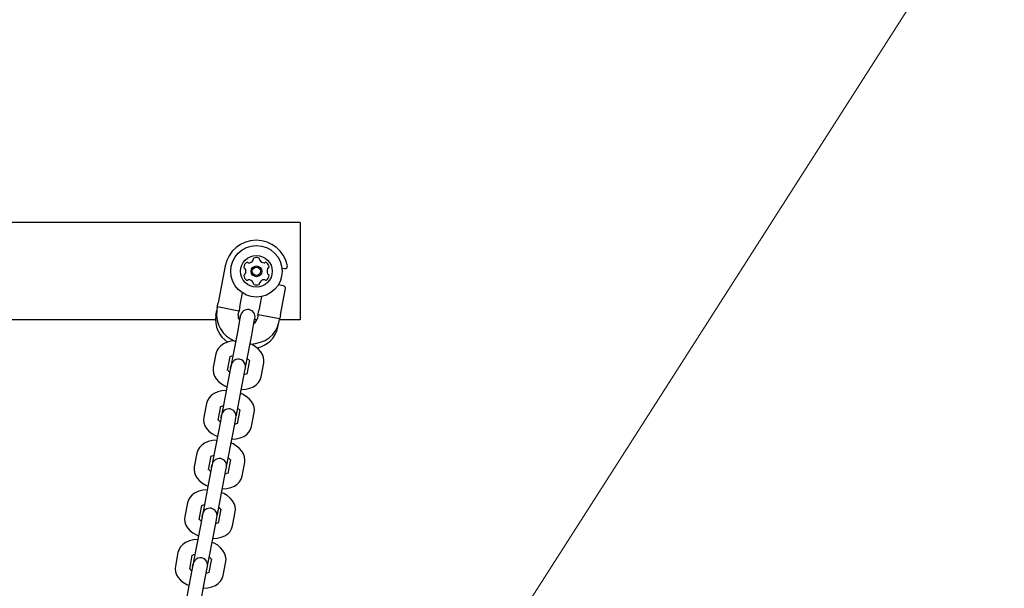
# Model space of a CAD drawing. Units: centimetres. Extents: x 4.6 to 14.4, y 4.8 to 15.6.
# Drawn here: x 8.1 to 8.5, y 13.9 to 14.2 of the extents above; entities that cross this region are included whole.
import ezdxf

# ---------------------------------------------------------------- set-up
doc = ezdxf.new("R2010")
doc.units = ezdxf.units.CM
doc.linetypes.add('CENTERX2', pattern=[2.032, 1.27, -0.254, 0.254, -0.254])
doc.linetypes.add('HIDDEN', pattern=[0.1905, 0.127, -0.0635])
doc.styles.add('SLDTEXTSTYLE0', font='TXT', dxfattribs={"width": 0.75})
doc.dimstyles.new('SLDDIMSTYLE1', dxfattribs={"dimtxt": 0.15875, "dimasz": 0.08, "dimexe": 0, "dimexo": 0.0625, "dimgap": 0.0396875, "dimtad": 2, "dimdec": 0, "dimlfac": 100, "dimrnd": 1e-09, "dimzin": 12, "dimdsep": 46, "dimtxsty": 'SLDTEXTSTYLE0', "dimblk1": 'DOT', "dimblk2": 'DOT', "dimsah": 1, "dimcen": 0.09, "dimse1": 1, "dimse2": 1, "dimadec": 0, "dimazin": 3, "dimtfac": 1, "dimtdec": 0, "dimtofl": 0, "dimtmove": 0, "dimatfit": 3, "dimldrblk": 'DOT', "dimfxl": 0, "dimfrac": 2, "dimtolj": 1, "dimtzin": 12, "dimarcsym": 0})
doc.dimstyles.new('SLDDIMSTYLE3', dxfattribs={"dimtxt": 0.15875, "dimasz": 0.25, "dimexe": 0, "dimexo": 0.0625, "dimgap": 0.0396875, "dimtad": 2, "dimdec": 0, "dimlfac": 100, "dimrnd": 1e-09, "dimzin": 12, "dimdsep": 46, "dimtxsty": 'SLDTEXTSTYLE0', "dimsah": 1, "dimcen": 0, "dimadec": 0, "dimazin": 3, "dimtfac": 1, "dimtdec": 0, "dimtofl": 0, "dimtmove": 0, "dimatfit": 3, "dimfxl": 0, "dimfrac": 2, "dimtolj": 1, "dimtzin": 12, "dimarcsym": 0})

# ---------------------------------------------------------------- blocks, each defined once
blk = doc.blocks.new('_Dot')
at = {"color": 0, "linetype": 'ByBlock', "lineweight": -2}
blk.add_line((-0.5, 0), (-1, 0), dxfattribs=at)
at = {"color": 0, "linetype": 'ByBlock', "const_width": 0.5}
blk.add_lwpolyline([(-0.25, 0, 1), (0.25, 0, 1)], format="xyb", close=True, dxfattribs=at)
blk = doc.blocks.new('_D_2')
at = {"color": 7, "linetype": 'Continuous', "lineweight": 0}
blk.add_line((12.34427111137768, 15.34679468160926), (6.237363330465332, 15.34679468160926), dxfattribs=at)
at = {"color": 7, "linetype": 'Continuous', "lineweight": 18, "xscale": 0.08, "yscale": 0.08, "rotation": 180.0000000000004}
blk.add_blockref('_Dot', (6.237363330465332, 15.34679468160926), dxfattribs=at)
at = {"color": 7, "linetype": 'Continuous', "lineweight": 18, "xscale": 0.08, "yscale": 0.08}
blk.add_blockref('_Dot', (12.34427111137768, 15.34679468160926), dxfattribs=at)
at = {"color": 7, "linetype": 'Continuous', "lineweight": 18, "insert": (9.114869303761857, 15.551434162015), "char_height": 0.15875, "attachment_point": 1, "style": 'SLDTEXTSTYLE0'}
blk.add_mtext('611', dxfattribs=at)
blk = doc.blocks.new('_D_11')
at = {"color": 7, "linetype": 'Continuous', "lineweight": 0}
blk.add_line((8.982709514417584, 14.91569061938612), (8.174996704267912, 13.65172858818418), dxfattribs=at)
at = {"color": 7, "linetype": 'Continuous', "lineweight": 18}
blk.add_solid([(8.982709514417584, 14.91569061938612), (8.814385058560587, 14.72656928912312), (8.881796366891356, 14.6834912725818)], dxfattribs=at)
at = {"color": 7, "linetype": 'Continuous', "lineweight": 18, "insert": (8.30755162643814, 14.23595153337195), "char_height": 0.15875, "attachment_point": 1, "rotation": 57.42010022944602, "style": 'SLDTEXTSTYLE0'}
blk.add_mtext('150', dxfattribs=at)
blk = doc.blocks.new('_D_17')
at = {"color": 7, "linetype": 'Continuous', "lineweight": 0}
blk.add_line((4.803718696946741, 6.902962532829976), (4.803718696947736, 14.08693271596983), dxfattribs=at)
at = {"color": 7, "linetype": 'Continuous', "lineweight": 18, "xscale": 0.08, "yscale": 0.08}
for p, rotation in [((4.803718696947736, 14.08693271596983, -1.107462062163778), 89.99999999999247), ((4.803718696946741, 6.902962532829976, -1.107462062163778), 269.9999999999924)]:
    blk.add_blockref('_Dot', p, dxfattribs=dict(at, rotation=rotation))
at = {"color": 7, "linetype": 'Continuous', "lineweight": 18, "insert": (4.599079216541477, 10.31899970724028), "char_height": 0.15875, "attachment_point": 1, "rotation": 89.99999999999207, "style": 'SLDTEXTSTYLE0'}
blk.add_mtext('718', dxfattribs=at)

msp = doc.modelspace()

# ---------------------------------------------------------------- linework, layer by layer
at = {"color": 7, "linetype": 'Continuous', "lineweight": 25}
for p, q in [((8.250016704271397, 14.07193271596936), (7.319876704271397, 14.07193271596947)), ((8.250016704271397, 14.07193271596936), (8.250016704271388, 14.06593271596934)), ((8.250016704271388, 14.06593271596934), (8.250016704271387, 14.03793271596934)), ((8.219203662283627, 14.0541245345764), (8.216310822864576, 14.03896894794688)), ((8.24251409162285, 14.05323831906132), (8.243556365770994, 14.05303937382647)), ((8.243104100412635, 14.04599932336428), (8.241029334518373, 14.04639534660713)), ((8.24184974637051, 14.03409417757711), (8.243898875533255, 14.04482956590752)), ((8.225151219462786, 14.03728152743427), (8.226255522174839, 14.04306696969129)), ((8.234113652484364, 14.04156704034678), (8.233009349772303, 14.03578159808973)), ((8.215328795369842, 14.03382410559172), (8.215703777705894, 14.03578863816909)), ((8.215935840528427, 14.0370044153695), (8.215703777705894, 14.03578863816909)), ((8.215935840528427, 14.0370044153695), (8.216310822864576, 14.03896894794688)), ((8.225151219462786, 14.03728152743427), (8.224776237126635, 14.03531699485689)), ((8.232634367436154, 14.03381706551234), (8.233009349772303, 14.03578159808973)), ((8.250016704271387, 14.03793271596934), (8.250016704271394, 14.03193271596936)), ((8.21515566082641, 14.03193271596936), (7.354737747735393, 14.03193271596946)), ((8.225262611122785, 14.0325315238112), (8.224180764449669, 14.02686372875032)), ((8.224544174304102, 14.03410121765648), (8.224776237126635, 14.03531699485689)), ((8.225148313011577, 14.03193271596936), (8.224927029874566, 14.03193271596936)), ((8.225262611122766, 14.0325315238111), (8.225503134294568, 14.03379162478356)), ((8.225468667467569, 14.03361105306583), (8.225262611122881, 14.03253152381118)), ((8.231156208854982, 14.03140657680257), (8.231396732026706, 14.03266667777515)), ((8.231156208854905, 14.03140657680269), (8.231396732026706, 14.03266667777515)), ((8.232191596314282, 14.03193271596936), (8.231256636252326, 14.03193271596936)), ((8.232634367436154, 14.03381706551234), (8.23240230461362, 14.03260128831194)), ((8.24124270121183, 14.03091386779932), (8.241474764034361, 14.03212964499973)), ((8.250016704271394, 14.03193271596936), (8.241437174987116, 14.03193271596936)), ((8.24184974637051, 14.03409417757711), (8.241474764034361, 14.03212964499973)), ((8.23007436218177, 14.02573878174171), (8.231156208854886, 14.03140657680259)), ((8.240867718875776, 14.02894933522194), (8.24124270121183, 14.03091386779932)), ((8.22418076444965, 14.02686372875022), (8.221796411268498, 14.01437210168102)), ((8.227690009000636, 14.01324715467262), (8.23007436218179, 14.02573878174181)), ((8.215367508085672, 14.01802616782973), (8.214285661412555, 14.01235837276885)), ((8.220179259144656, 14.01123342576023), (8.221261105817772, 14.01690122082112)), ((8.222036934440299, 14.01563220265349), (8.221796411268498, 14.01437210168102)), ((8.221367963099569, 14.01212746159203), (8.220286116426452, 14.00645966653115)), ((8.22136796309955, 14.01212746159193), (8.22160848627135, 14.01338756256439)), ((8.22157401944435, 14.01320699084666), (8.221367963099665, 14.01212746159201)), ((8.221796411268498, 14.01437210168102), (8.221743857087835, 14.01387192826561)), ((8.227261560831764, 14.0110025145834), (8.22750208400349, 14.01226261555598)), ((8.227261560831687, 14.01100251458352), (8.22750208400349, 14.01226261555598)), ((8.22755463818415, 14.0127627889714), (8.227690009000636, 14.01324715467262)), ((8.227690009000636, 14.01324715467262), (8.227930532172437, 14.01450725564508)), ((8.22911923612733, 14.01540129147677), (8.228037389454212, 14.00973349641589)), ((8.233930987186314, 14.00860854940728), (8.23501283385943, 14.01427634446816)), ((8.226179714158551, 14.00533471952254), (8.227261560831668, 14.01100251458342)), ((8.220286116426433, 14.00645966653105), (8.21790176324528, 13.99396803946185)), ((8.219898557389191, 14.00442924461017), (8.21959719504851, 14.00285040721231)), ((8.223795360977418, 13.99284309245344), (8.22617971415857, 14.00533471952264)), ((8.225485434790984, 14.00169738969437), (8.22579069050356, 14.00329662446881)), ((8.211472860062456, 13.99762210561055), (8.210391013389339, 13.99195431054967)), ((8.216284611121438, 13.99082936354106), (8.217366457794554, 13.99649715860195)), ((8.218142286417079, 13.99522814043432), (8.21790176324528, 13.99396803946185)), ((8.217473315076349, 13.99172339937286), (8.216391468403234, 13.98605560431198)), ((8.217473315076331, 13.99172339937275), (8.217713838248132, 13.99298350034522)), ((8.217679371421134, 13.99280292862749), (8.217473315076445, 13.99172339937284)), ((8.21790176324528, 13.99396803946185), (8.217849209064617, 13.99346786604644)), ((8.223366912808547, 13.99059845236422), (8.22360743598027, 13.99185855333681)), ((8.22336691280847, 13.99059845236435), (8.22360743598027, 13.99185855333681)), ((8.223659990160934, 13.99235872675222), (8.223795360977418, 13.99284309245344)), ((8.223795360977418, 13.99284309245344), (8.22403588414922, 13.99410319342591)), ((8.225224588104112, 13.9949972292576), (8.224142741430995, 13.98932943419672)), ((8.230036339163096, 13.98820448718811), (8.231118185836213, 13.99387228224899)), ((8.222285066135335, 13.98493065730336), (8.223366912808451, 13.99059845236424)), ((8.216391468403215, 13.98605560431187), (8.214007115222062, 13.97356397724268)), ((8.219900712954201, 13.97243903023427), (8.222285066135354, 13.98493065730346)), ((8.221590786767766, 13.98129332747519), (8.221896042480344, 13.98289256224964)), ((8.207578212039238, 13.97721804339138), (8.206496365366121, 13.9715502483305)), ((8.212389963098222, 13.97042530132189), (8.213471809771338, 13.97609309638277)), ((8.213578667053133, 13.97131933715368), (8.212496820380018, 13.9656515420928)), ((8.213578667053113, 13.97131933715358), (8.213819190224916, 13.97257943812605)), ((8.213784723397916, 13.97239886640831), (8.213578667053229, 13.97131933715366)), ((8.214007115222062, 13.97356397724268), (8.2139545610414, 13.97306380382727)), ((8.214247638393863, 13.97482407821514), (8.214007115222062, 13.97356397724268)), ((8.21947226478533, 13.97019439014506), (8.219712787957054, 13.97145449111764)), ((8.219472264785251, 13.97019439014517), (8.219712787957054, 13.97145449111764)), ((8.219765342137716, 13.97195466453305), (8.219900712954201, 13.97243903023427)), ((8.219900712954201, 13.97243903023427), (8.220141236126002, 13.97369913120673)), ((8.221329940080894, 13.97459316703843), (8.220248093407779, 13.96892537197755)), ((8.226141691139878, 13.96780042496894), (8.227223537812995, 13.97346822002982)), ((8.218390418112117, 13.96452659508419), (8.219472264785232, 13.97019439014507)), ((8.212496820379998, 13.9656515420927), (8.210112467198844, 13.95315991502351)), ((8.212109261342757, 13.96362112017183), (8.211807899002075, 13.96204228277397)), ((8.216006064930983, 13.9520349680151), (8.218390418112136, 13.96452659508429)), ((8.21769613874455, 13.96088926525602), (8.218001394457126, 13.96248850003047)), ((8.20368356401602, 13.95681398117221), (8.202601717342905, 13.95114618611133)), ((8.208495315075004, 13.95002123910272), (8.209577161748118, 13.9556890341636)), ((8.209684019029915, 13.95091527493451), (8.2086021723568, 13.94524747987363)), ((8.209684019029897, 13.95091527493441), (8.209924542201696, 13.95217537590688)), ((8.209890075374698, 13.95199480418914), (8.20968401903001, 13.95091527493449)), ((8.210112467198844, 13.95315991502351), (8.210059913018181, 13.95265974160809)), ((8.210352990370644, 13.95442001599597), (8.210112467198844, 13.95315991502351)), ((8.215577616762111, 13.94979032792588), (8.215818139933836, 13.95105042889847)), ((8.215577616762035, 13.949790327926), (8.215818139933836, 13.95105042889847)), ((8.215870694114498, 13.95155060231388), (8.216006064930983, 13.9520349680151)), ((8.216006064930983, 13.9520349680151), (8.216246588102786, 13.95329506898756)), ((8.217435292057676, 13.95418910481925), (8.216353445384561, 13.94852130975837)), ((8.222247043116662, 13.94739636274976), (8.223328889789776, 13.95306415781065)), ((8.2144957700889, 13.94412253286502), (8.215577616762015, 13.9497903279259)), ((8.20860217235678, 13.94524747987353), (8.206217819175626, 13.93275585280433)), ((8.208214613319537, 13.94321705795266), (8.207913250978855, 13.9416382205548)), ((8.212111416907767, 13.93163090579593), (8.214495770088918, 13.94412253286512)), ((8.213801490721332, 13.94048520303685), (8.214106746433908, 13.94208443781129)), ((8.199788915992801, 13.93640991895304), (8.198707069319685, 13.93074212389216)), ((8.204600667051787, 13.92961717688355), (8.205682513724902, 13.93528497194443)), ((8.205789371006697, 13.93051121271534), (8.204707524333582, 13.92484341765446)), ((8.205789371006677, 13.93051121271524), (8.20602989417848, 13.9317713136877)), ((8.20599542735148, 13.93159074196997), (8.205789371006793, 13.93051121271532)), ((8.206217819175626, 13.93275585280433), (8.206165264994965, 13.93225567938892)), ((8.206458342347428, 13.9340159537768), (8.206217819175626, 13.93275585280433)), ((8.211682968738893, 13.92938626570671), (8.211923491910618, 13.93064636667929)), ((8.211682968738817, 13.92938626570683), (8.211923491910618, 13.93064636667929)), ((8.21197604609128, 13.93114654009471), (8.212111416907767, 13.93163090579593)), ((8.212111416907767, 13.93163090579593), (8.212351940079566, 13.93289100676839)), ((8.21354064403446, 13.93378504260008), (8.212458797361343, 13.9281172475392)), ((8.218352395093444, 13.92699230053059), (8.219434241766558, 13.93266009559147)), ((8.210601122065682, 13.92371847064585), (8.211682968738799, 13.92938626570673)), ((8.204707524333562, 13.92484341765436), (8.20232317115241, 13.91235179058516)), ((8.208216768884547, 13.91122684357675), (8.210601122065702, 13.92371847064595))]:
    msp.add_line(p, q, dxfattribs=at)
at = {"color": 7, "linetype": 'CENTERX2'}
for p, q in [((8.216016312426468, 14.03742600766868), (8.224856709024676, 14.03573858715606)), ((8.232714839334195, 14.03423865781152), (8.241555235932402, 14.0325512372989))]:
    msp.add_line(p, q, dxfattribs=at)
at = {"color": 7, "linetype": 'Continuous', "lineweight": 25, "flags": 128}
for points in [[(8.22939263156689, 14.02202898484782), (8.229561710574547, 14.02203262463817), (8.231669625150907, 14.02224492391894), (8.233690350657943, 14.02276017490456), (8.235568766971465, 14.02356432289132), (8.2372536357911, 14.02463543281839), (8.238698998287578, 14.02594428759913), (8.239865428739773, 14.02745518508707), (8.240721109965603, 14.02912691193733), (8.24124270121183, 14.03091386779932)], [(8.223504953234334, 14.02332315357754), (8.223423465289098, 14.02332631735008), (8.221697480689905, 14.02317089712871), (8.220045386534316, 14.02277466764452), (8.218514032115802, 14.0221127920038), (8.21736003297993, 14.02132387388594), (8.216449302904023, 14.02038446928487), (8.21578972299965, 14.0193182094537), (8.215367508085672, 14.01802616782973)], [(8.23501283385943, 14.01427634446816), (8.235107597226117, 14.01529393785805), (8.23495730860587, 14.01655932526266), (8.234533331428416, 14.01776333845566), (8.233848683236944, 14.01890537113407), (8.232898974299992, 14.01998085338254), (8.231685294936351, 14.02096582034449), (8.230242674930906, 14.02181711026695), (8.229380113958497, 14.02218138922349)], [(8.214285661412555, 14.01235837276885), (8.214190898045869, 14.01134077937895), (8.214341186666116, 14.01007539197435), (8.214765163843571, 14.00887137878135), (8.215449812035041, 14.00772934610294), (8.216399520971992, 14.00665386385447), (8.217613200335634, 14.00566889689251), (8.219055820341078, 14.00481760697005), (8.219904290235467, 14.00445927899364)], [(8.225793542038154, 14.00331156365945), (8.225875029982888, 14.00330839988693), (8.227601014582081, 14.0034638201083), (8.22925310873767, 14.00386004959249), (8.230784463156184, 14.0045219252332), (8.231938462292057, 14.00531084335107), (8.232849192367963, 14.00625024795213), (8.233508772272335, 14.00731650778331), (8.233930987186314, 14.00860854940728)], [(8.228118963343768, 14.00993980859275), (8.228121757190369, 14.00994503191833), (8.22801096705737, 14.00985320566332), (8.227628552287449, 14.00965162111337), (8.226981083002372, 14.00945146546707), (8.22696505967967, 14.00944914495329)], [(8.219610305211116, 14.00291909135836), (8.21952881726588, 14.00292225513091), (8.217802832666688, 14.00276683490954), (8.2161507385111, 14.00237060542534), (8.214619384092584, 14.00170872978463), (8.21346538495671, 14.00091981166677), (8.212554654880803, 13.9999804070657), (8.211895074976432, 13.99891414723453), (8.211472860062456, 13.99762210561055)], [(8.23111818583621, 13.99387228224899), (8.2312129492029, 13.99488987563888), (8.231062660582651, 13.99615526304349), (8.230638683405198, 13.99735927623649), (8.229954035213726, 13.99850130891489), (8.229004326276776, 13.99957679116337), (8.227790646913133, 14.00056175812532), (8.22634802690769, 14.00141304804778), (8.225499557013768, 14.001771376024)], [(8.217284883905, 13.99629084642509), (8.217282090058397, 13.9962856230995), (8.2173928801914, 13.99637744935451), (8.21777529496132, 13.99657903390446), (8.218422764246396, 13.99677918955077), (8.218438787569097, 13.99678151006454)], [(8.210391013389339, 13.99195431054967), (8.210296250022651, 13.99093671715978), (8.210446538642897, 13.98967132975518), (8.210870515820352, 13.98846731656217), (8.211555164011825, 13.98732528388377), (8.212504872948776, 13.98624980163529), (8.213718552312416, 13.98526483467334), (8.215161172317861, 13.98441354475088), (8.216009642212251, 13.98405521677447)], [(8.221898894014936, 13.98290750144028), (8.221980381959671, 13.98290433766775), (8.223706366558863, 13.98305975788913), (8.225358460714451, 13.98345598737332), (8.226889815132965, 13.98411786301403), (8.22804381426884, 13.9849067811319), (8.228954544344747, 13.98584618573296), (8.229614124249117, 13.98691244556413), (8.230036339163096, 13.98820448718811)], [(8.22422431532055, 13.98953574637358), (8.224227109167153, 13.98954096969916), (8.22411631903415, 13.98944914344415), (8.223733904264229, 13.9892475588942), (8.223086434979155, 13.98904740324789), (8.223070411656455, 13.98904508273412)], [(8.215715657187898, 13.98251502913919), (8.215634169242664, 13.98251819291174), (8.213908184643469, 13.98236277269036), (8.21225609048788, 13.98196654320617), (8.210724736069366, 13.98130466756546), (8.209570736933493, 13.98051574944759), (8.208660006857587, 13.97957634484653), (8.208000426953216, 13.97851008501535), (8.207578212039238, 13.97721804339138)], [(8.227223537812995, 13.97346822002982), (8.22731830117968, 13.97448581341971), (8.227168012559433, 13.97575120082432), (8.22674403538198, 13.97695521401732), (8.226059387190508, 13.97809724669572), (8.225109678253558, 13.9791727289442), (8.223895998889917, 13.98015769590615), (8.222453378884472, 13.98100898582861), (8.22160490899055, 13.98136731380483)], [(8.213390235881784, 13.97588678420591), (8.213387442035181, 13.97588156088033), (8.213498232168181, 13.97597338713534), (8.213880646938101, 13.97617497168529), (8.214528116223178, 13.97637512733159), (8.214544139545879, 13.97637744784537)], [(8.206496365366121, 13.9715502483305), (8.206401601999435, 13.97053265494061), (8.206551890619682, 13.969267267536), (8.206975867797135, 13.968063254343), (8.207660515988607, 13.9669212216646), (8.208610224925557, 13.96584573941612), (8.209823904289198, 13.96486077245417), (8.211266524294643, 13.96400948253171), (8.212114994189031, 13.9636511545553)], [(8.21800424599172, 13.96250343922111), (8.218085733936453, 13.96250027544858), (8.219811718535645, 13.96265569566996), (8.221463812691235, 13.96305192515415), (8.222995167109747, 13.96371380079486), (8.224149166245622, 13.96450271891272), (8.225059896321529, 13.96544212351379), (8.225719476225898, 13.96650838334496), (8.226141691139878, 13.96780042496894)], [(8.220329667297332, 13.96913168415441), (8.220332461143935, 13.96913690747999), (8.220221671010934, 13.96904508122498), (8.219839256241013, 13.96884349667503), (8.219191786955937, 13.96864334102873), (8.219175763633237, 13.96864102051494)], [(8.211821009164682, 13.96211096692002), (8.211739521219446, 13.96211413069256), (8.210013536620252, 13.96195871047119), (8.208361442464664, 13.961562480987), (8.20683008804615, 13.96090060534629), (8.205676088910273, 13.96011168722842), (8.204765358834369, 13.95917228262736), (8.204105778929998, 13.95810602279618), (8.20368356401602, 13.95681398117221)], [(8.223328889789776, 13.95306415781065), (8.223423653156464, 13.95408175120054), (8.223273364536217, 13.95534713860514), (8.222849387358764, 13.95655115179815), (8.22216473916729, 13.95769318447655), (8.221215030230342, 13.95876866672502), (8.2200013508667, 13.95975363368697), (8.218558730861254, 13.96060492360943), (8.217710260967332, 13.96096325158566)], [(8.202601717342905, 13.95114618611133), (8.202506953976217, 13.95012859272144), (8.202657242596462, 13.94886320531683), (8.203081219773917, 13.94765919212383), (8.203765867965389, 13.94651715944543), (8.20471557690234, 13.94544167719695), (8.205929256265982, 13.944456710235), (8.207371876271425, 13.94360542031254), (8.208220346165815, 13.94324709233612)], [(8.214109597968502, 13.94209937700193), (8.214191085913235, 13.94209621322941), (8.215917070512429, 13.94225163345078), (8.217569164668017, 13.94264786293497), (8.219100519086531, 13.94330973857569), (8.220254518222404, 13.94409865669355), (8.221165248298313, 13.94503806129462), (8.221824828202681, 13.94610432112579), (8.222247043116662, 13.94739636274976)], [(8.216435019274114, 13.94872762193523), (8.216437813120717, 13.94873284526082), (8.216327022987716, 13.9486410190058), (8.215944608217796, 13.94843943445586), (8.21529713893272, 13.94823927880955), (8.21528111561002, 13.94823695829577)], [(8.207926361141464, 13.94170690470085), (8.207844873196228, 13.94171006847339), (8.206118888597032, 13.94155464825202), (8.204466794441444, 13.94115841876783), (8.202935440022932, 13.94049654312711), (8.201781440887057, 13.93970762500925), (8.20087071081115, 13.93876822040819), (8.200211130906782, 13.93770196057701), (8.199788915992801, 13.93640991895304)], [(8.219434241766558, 13.93266009559147), (8.219529005133246, 13.93367768898136), (8.219378716512999, 13.93494307638597), (8.218954739335544, 13.93614708957897), (8.218270091144074, 13.93728912225738), (8.217320382207124, 13.93836460450585), (8.216106702843481, 13.9393495714678), (8.214664082838038, 13.94020086139026), (8.213815612944114, 13.94055918936648)], [(8.198707069319685, 13.93074212389216), (8.198612305952999, 13.92972453050227), (8.198762594573246, 13.92845914309766), (8.1991865717507, 13.92725512990466), (8.199871219942171, 13.92611309722625), (8.200820928879121, 13.92503761497778), (8.202034608242764, 13.92405264801583), (8.20347722824821, 13.92320135809337), (8.204325698142597, 13.92284303011695)], [(8.210214949945284, 13.92169531478276), (8.210296437890017, 13.92169215101024), (8.21202242248921, 13.92184757123161), (8.213674516644799, 13.9222438007158), (8.215205871063313, 13.92290567635651), (8.216359870199188, 13.92369459447438), (8.217270600275095, 13.92463399907544), (8.217930180179463, 13.92570025890662), (8.218352395093444, 13.92699230053059)], [(8.212540371250897, 13.92832355971606), (8.2125431650975, 13.92832878304164), (8.212432374964498, 13.92823695678663), (8.212049960194578, 13.92803537223668), (8.211402490909501, 13.92783521659038), (8.2113864675868, 13.9278328960766)]]:
    msp.add_lwpolyline(points, dxfattribs=at)
at = {"color": 7, "linetype": 'Continuous', "lineweight": 25}
for centre, radius in [((8.232019996828564, 14.05193271596369), 0.0105750000000014), ((8.23201999682844, 14.05193271596369), 0.00650000000000124), ((8.232019996828452, 14.05193271596369), 0.002199999999999356), ((8.23201999682844, 14.05193271596369), 0.001699999999997484)]:
    msp.add_circle(centre, radius, dxfattribs=at)
at = {"color": 7, "linetype": 'HIDDEN', "lineweight": 18}
msp.add_arc((8.195996704218492, 12.78072858818417), 1.832999999999999, 2.124975480276618, 89.99999999999316, dxfattribs=at)
msp.add_arc((8.195996704218492, 12.78072858818417), 1.832999999999999, 2.124975480276618, 89.99999999999316, dxfattribs=at)
at = {"color": 7, "linetype": 'Continuous', "lineweight": 25}
for centre, radius, start, end in [((8.231973124036594, 14.05168714939152), 0.01300000000000068, 11.21790513087466, 169.1935922938569), ((8.228576993543061, 14.05786612378524), 0.002500000000001445, 274.4521764016437, 325.7987960121261), ((8.230297608403378, 14.05669674227773), 0.0004196229650259572, 325.7987960119033, 15.12548620680035), ((8.231107780049829, 14.05691573002713), 0.0004196229650238283, 115.7987960119841, 195.1254862066303), ((8.232013185475234, 14.05504270850475), 0.002500000000001568, 64.45217640159942, 115.7987960120999), ((8.232910377854171, 14.05691967798847), 0.0004196229650250778, 345.1254862069999, 64.45217640157524), ((8.233721500956126, 14.05670424111935), 0.0004196229650241518, 165.1254862067646, 214.4521764018606), ((8.23543697709023, 14.05788114818492), 0.00250000000000096, 214.4521764016932, 265.798796012168), ((8.227248471672777, 14.05363422009138), 0.0004196229650254125, 175.7987960124192, 255.1254862070621), ((8.229323258605698, 14.05348181342931), 0.00250000000000096, 124.4521764016357, 175.7987960121672), ((8.227033034803652, 14.05282309698942), 0.0004196229650258685, 25.7987960122025, 75.12548620682688), ((8.225160013281272, 14.05191769156401), 0.002499999999999621, 334.4521764016194, 25.7987960121366), ((8.228146351540131, 14.05519728956341), 0.0004196229650242468, 45.12548620685858, 124.4521764015226), ((8.228738486892683, 14.05579202434074), 0.0004196229650242468, 225.1254862068594, 274.45217640173), ((8.235284570428165, 14.055806361252), 0.0004196229650242468, 265.7987960121781, 315.1254862068594), ((8.235879305205492, 14.05521422589945), 0.0004196229650229935, 55.79879601216741, 135.1254862070305), ((8.234709923697979, 14.05349361103913), 0.002499999999998921, 4.452176401642819, 55.79879601216975), ((8.238879980375607, 14.05194774036336), 0.002500000000000394, 154.4521764016186, 205.7987960121741), ((8.237003010891884, 14.0528449327423), 0.0004196229650258439, 105.1254862070345, 154.4521764013564), ((8.23678402314248, 14.05365510438875), 0.0004196229650247952, 285.1254862068012, 4.452176401729144), ((8.243743856939062, 14.05402164011516), 0.0009999999999996062, 259.1935922938303, 11.21790513082547), ((8.227255970514399, 14.05021032753863), 0.0004196229650247952, 105.1254862068004, 184.4521764014881), ((8.229330069958902, 14.05037182088825), 0.002500000000000554, 184.4521764015999, 235.7987960121032), ((8.227036982764997, 14.05102049918508), 0.0004196229650265101, 285.1254862067379, 334.4521764012526), ((8.228160688451387, 14.04865120602793), 0.0004196229650255056, 235.7987960121039, 315.1254862070305), ((8.228755423228714, 14.04805907067538), 0.0004196229650254103, 85.79879601219508, 135.1254862066875), ((8.228603016566648, 14.04598428374246), 0.002500000000003084, 34.45217640164626, 85.79879601212953), ((8.235463000113818, 14.04599930814213), 0.002500000000000554, 94.45217640159908, 145.7987960121361), ((8.235301506764197, 14.04807340758664), 0.0004196229650242468, 45.12548620685858, 94.45217640148735), ((8.235893642116746, 14.04866814236396), 0.0004196229650245587, 225.1254862068601, 304.4521764017234), ((8.234716735051183, 14.05038361849807), 0.002500000000001074, 304.4521764015799, 355.798796012165), ((8.237006958853227, 14.05104233493796), 0.0004196229650258685, 205.7987960122033, 255.1254862068277), ((8.236791521984102, 14.050231211836), 0.0004196229650236957, 355.79879601242, 75.12548620699903), ((8.230318492700754, 14.04716119080803), 0.0004196229650246077, 345.125486206531, 34.45217640152261), ((8.231129615802708, 14.0469457539389), 0.0004196229650241518, 165.1254862067646, 244.4521764015857), ((8.232026808181644, 14.04882272342263), 0.002500000000001993, 244.4521764016737, 295.7987960121563), ((8.23293221360705, 14.04694970190025), 0.0004196229650247952, 295.7987960122033, 15.12548620680035), ((8.233742385253501, 14.04716868964965), 0.0004196229650234896, 145.7987960119668, 195.1254862066303), ((8.242916609244567, 14.04501705707559), 0.0009999999999996062, 349.1935922937112, 79.19359229382947), ((8.227280262411492, 14.03421951876421), 0.0116823428234976, 172.2809611035048, 249.2495159155841), ((8.228449933160636, 14.03322915127936), 0.003000000000000231, 349.19359229387, 169.1935922937961), ((8.226547384838044, 14.03218627623347), 0.01133751448346515, 171.6939283892258, 236.3677734602309), ((8.227748504065778, 14.03354585185378), 0.003252100920386277, 170.1673275365106, 215.3762140117703), ((8.229218698803077, 14.03326522679594), 0.003252100900568184, 303.0109736701687, 348.2198571419972), ((8.230005618563217, 14.03138445492857), 0.01113171285947163, 281.3951356353318, 347.3640715059629), ((8.222773910562779, 14.01448971583361), 0.002731603960894376, 99.2795395619135, 122.9660980402834), ((8.22455528513742, 14.01282508906019), 0.003000000000000897, 349.1935922938033, 169.1935922938692), ((8.226893905149627, 14.01378458252777), 0.00263476483793388, 34.48417592030686, 59.61868333818852), ((8.222164016317068, 14.01257528260865), 0.002277016513100192, 209.5931418485174, 241.3433593387469), ((8.2206606371142, 13.99242102684101), 0.002999999999999565, 349.1935922939366, 169.1935922937961), ((8.222999257126187, 13.99338052030835), 0.002634764838259809, 34.48417592209444, 59.61868334328408), ((8.21826936829381, 13.99217122038945), 0.002277016513053393, 209.5931418483591, 241.3433593392239), ((8.216765989090984, 13.97201696462184), 0.003000000000000231, 349.19359229387, 169.1935922938628), ((8.219104609102956, 13.97297645808917), 0.002634764838275292, 34.48417592204684, 59.61868334316802), ((8.214374720270646, 13.97176715817032), 0.002277016513120184, 209.5931418486906, 241.3433593386652), ((8.211089966492661, 13.95327752917732), 0.002731603959610184, 99.279539562728, 122.9660980461231), ((8.215209961079779, 13.95257239587004), 0.002634764838217851, 34.48417592178568, 59.61868334346559), ((8.212871341067766, 13.95161290240267), 0.003000000000000897, 349.19359229387, 169.1935922938025), ((8.210480072247362, 13.95136309595108), 0.002277016513029536, 209.5931418480304, 241.3433593393019), ((8.207195318469442, 13.93287346695816), 0.002731603959598004, 99.27953956277005, 122.9660980462337), ((8.208976693044548, 13.9312088401835), 0.003000000000000564, 349.1935922938367, 169.1935922938628), ((8.211315313056605, 13.93216833365091), 0.002634764838161044, 34.48417592169562, 59.61868334381604), ((8.206585424224206, 13.93095903373197), 0.002277016513116069, 209.5931418486959, 241.3433593387614)]:
    msp.add_arc(centre, radius, start, end, dxfattribs=at)

# ---------------------------------------------------------------- dimensions: what is measured, and where the dimension line sits
at = {"color": 7, "linetype": 'Continuous', "lineweight": 18}
dim = msp.add_linear_dim(base=(12.34427111137768, 15.34679468160926), p1=(6.237363330465332, 11.85741244651578), p2=(12.34427111137768, 10.10923241482615), dimstyle='SLDDIMSTYLE1', dxfattribs=at)
dim.commit()
dim.dimension.update_dxf_attribs({"geometry": '_D_2', "text_midpoint": (9.290817220921504, 15.34679468160926), "dimtype": 160})
dim = msp.add_radius_dim(center=(8.174996704267912, 13.65172858818418), mpoint=(8.982709514417584, 14.91569061938612), dimstyle='SLDDIMSTYLE3', override={"dimpost": '<>'}, dxfattribs=at)
dim.commit()
dim.dimension.update_dxf_attribs({"geometry": '_D_11', "text_midpoint": (8.578854109342746, 14.28371060378515), "dimtype": 164})
dim = msp.add_linear_dim(base=(4.803718696947733, 14.08693271596983), p1=(10.5619467042356, 6.902962532829179), p2=(7.754946704271412, 14.08693271596942), angle=90.0000000000002, dimstyle='SLDDIMSTYLE1', dxfattribs=at)
dim.commit()
dim.dimension.update_dxf_attribs({"geometry": '_D_17', "text_midpoint": (4.803718696947237, 10.4949476243999), "dimtype": 160})

doc.saveas('drawing.dxf')
